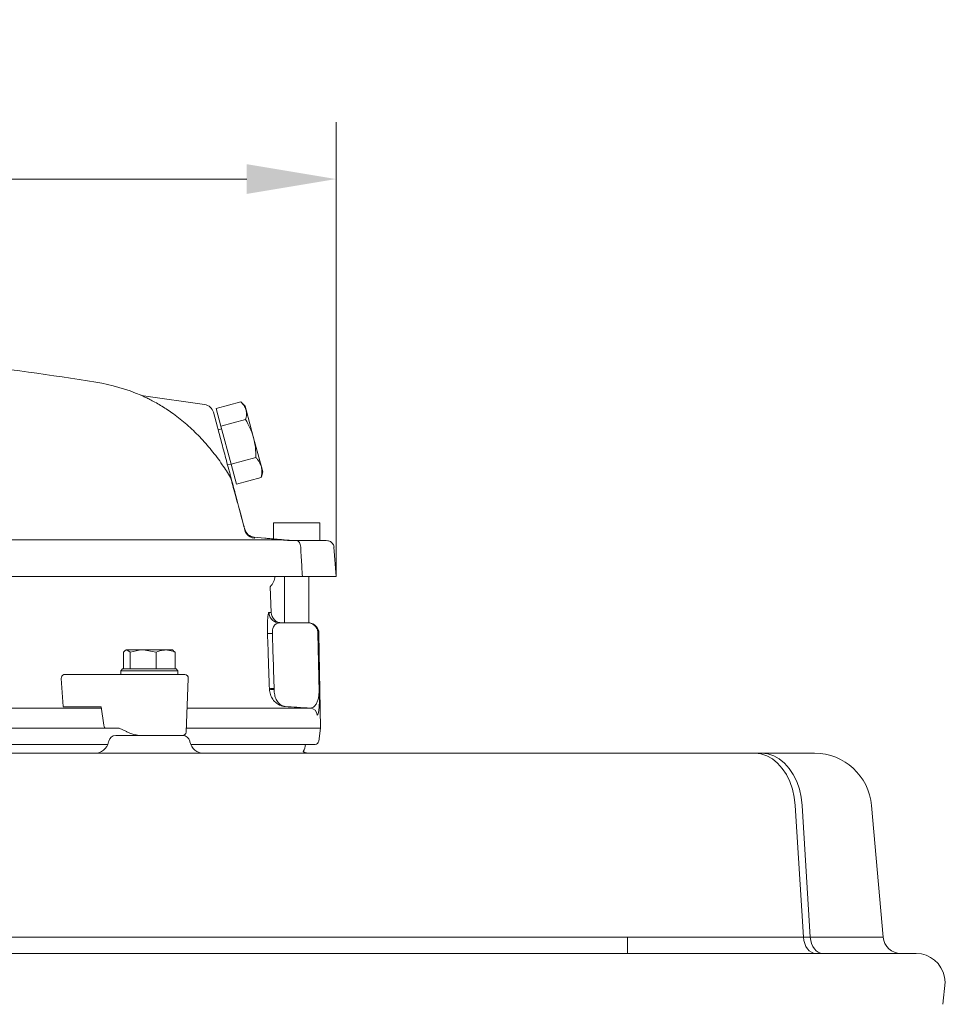
# Model space of a CAD drawing. Extents: x 1449 to 4440, y -3409 to -726.
# Drawn here: x 2464 to 2723, y -1002 to -727 of the extents above; entities that cross this region are included whole.
import ezdxf

# ---------------------------------------------------------------- set-up
doc = ezdxf.new("R2010")
doc.units = 0
doc.header["$LTSCALE"] = 5
doc.layers.add('Bemaßungen(Brunner)', color=7, linetype='Continuous', lineweight=25)
doc.styles.add('Brunner 2014', font='arial.ttf', dxfattribs={"height": 35})
doc.dimstyles.new('Brunner 2014', dxfattribs={"dimscale": 5, "dimtxt": 35, "dimasz": 5, "dimexe": 3.175, "dimexo": 0, "dimgap": 0.762, "dimtad": 1, "dimdec": 0, "dimrnd": 1e-08, "dimtxsty": 'Brunner 2014', "dimcen": 0.09, "dimdle": 10, "dimclrd": 7, "dimclre": 7, "dimclrt": 7, "dimadec": 1, "dimazin": 2, "dimtfac": 0.666667, "dimtdec": 0, "dimtmove": 0, "dimatfit": 3, "dimldrblk": 'Filled-1', "dimfxl": 1, "dimtolj": 1, "dimlwd": 5, "dimlwe": 5, "dimarcsym": 0})

# ---------------------------------------------------------------- blocks, each defined once
blk = doc.blocks.new('*D262')
at = {"layer": 'Bemaßungen(Brunner)', "color": 7, "linetype": 'Continuous', "lineweight": 5}
for p, q in [((1978.24, -882.68), (1978.24, -755.68)), ((2552.89, -882.68), (2552.89, -755.68)), ((2003.24, -771.55), (2527.89, -771.55))]:
    blk.add_line(p, q, dxfattribs=at)
at = {"layer": 'Bemaßungen(Brunner)', "color": 7, "lineweight": 5}
for points in [[(2003.24, -767.39), (2003.24, -775.72), (1978.24, -771.55)], [(2527.89, -767.39), (2527.89, -775.72), (2552.89, -771.55)]]:
    blk.add_solid(points, dxfattribs=at)
at = {"layer": 'Defpoints', "color": 0, "lineweight": 5}
for p in [(2552.89, -771.55), (1978.24, -882.68), (2552.89, -882.68)]:
    blk.add_point(p, dxfattribs=at)
at = {"layer": 'Bemaßungen(Brunner)', "color": 7, "lineweight": 5, "insert": (2265.56, -749.94), "char_height": 35, "attachment_point": 5, "style": 'Brunner 2014'}
blk.add_mtext('\\A1;575', dxfattribs=at)
blk = doc.blocks.new('Filled-1')
at = {"color": 0}
for p, q in [((0, 0), (-1, 0.167)), ((-1, 0.167), (-1, -0.167)), ((-1, 0), (0, 0)), ((-1, -0.167), (0, 0))]:
    blk.add_line(p, q, dxfattribs=at)
at = {"color": 0, "flags": 128}
blk.add_lwpolyline([(-1, -0.167), (0, 0), (-1, 0.167), (-1, -0.167)], dxfattribs=at)
at = {"color": 0}
blk.add_solid([(-1, -0.167), (0, 0), (-1, 0.167), (-1, -0.167)], dxfattribs=at)

msp = doc.modelspace()

# ---------------------------------------------------------------- linework, layer by layer
at = {"color": 7, "linetype": 'Continuous', "lineweight": 0}
for p, q in [((2516.13, -834.61), (2499.05, -832.21)), ((2519.35, -835.75), (2526.26, -833.89)), ((2527.46, -835.09), (2526.43, -834.06)), ((2518.6, -836.8), (2520.94, -845.55)), ((2519.35, -835.75), (2520.68, -840.69)), ((2527.46, -835.09), (2527.74, -836.15)), ((2527.74, -836.15), (2529.82, -843.92)), ((2520.68, -840.69), (2527.59, -838.84)), ((2520.87, -841.41), (2519.9, -841.67)), ((2520.68, -840.69), (2523.51, -851.28)), ((2529.82, -843.92), (2532, -852.03)), ((2523.51, -851.28), (2530.42, -849.43)), ((2522.54, -851.52), (2523.51, -851.26)), ((2523.51, -851.28), (2525.03, -856.92)), ((2532, -852.03), (2532.37, -853.44)), ((2532, -854.84), (2532.37, -853.44)), ((2525.03, -856.92), (2531.93, -855.07)), ((2531.98, -854.83), (2531.93, -855.07)), ((2527.37, -869.71), (2527.43, -869.77)), ((2535.39, -867.68), (2535.39, -872.21)), ((2548.39, -867.68), (2535.39, -867.68)), ((2548.39, -872.68), (2548.39, -867.68)), ((2322.54, -872.47), (2536.92, -872.47)), ((2530.07, -871.98), (2529.98, -871.99)), ((2532.99, -871.99), (2530.01, -871.73)), ((2530.01, -871.75), (2530.07, -871.98)), ((2539.93, -872.67), (2540.24, -872.68)), ((2540.24, -872.68), (2541.87, -872.68)), ((2541.87, -872.68), (2549.88, -872.68)), ((2552.89, -882.68), (2552.32, -874.54)), ((2322.46, -882.68), (2539.27, -882.68)), ((2538.49, -882.68), (2538.49, -895.68)), ((2543.47, -882.68), (2552.89, -882.68)), ((2545.29, -895.63), (2545.29, -882.68)), ((2534.73, -892.79), (2534.48, -885.6)), ((2534.11, -892.79), (2534.73, -892.79)), ((2537.09, -895.68), (2544.99, -895.68)), ((2544.99, -895.68), (2545.1, -895.68)), ((2548.13, -915.06), (2547.84, -898.63)), ((2547.98, -898.63), (2548.27, -915.06)), ((2548.1, -898.63), (2547.98, -898.63)), ((2548.57, -925.18), (2548.1, -898.63)), ((2494.13, -903.28), (2493.85, -903.44)), ((2494.13, -903.28), (2494.35, -903.28)), ((2495.32, -903.86), (2494.35, -903.28)), ((2494.35, -903.28), (2498.95, -903.28)), ((2502.57, -903.86), (2498.95, -903.28)), ((2498.95, -903.28), (2505.22, -903.28)), ((2505.22, -903.28), (2507.13, -903.28)), ((2507.41, -903.44), (2507.13, -903.28)), ((2493.38, -908.58), (2493.38, -903.86)), ((2495.32, -908.58), (2495.32, -903.86)), ((2502.57, -908.58), (2502.57, -903.86)), ((2507.36, -903.53), (2507.88, -903.86)), ((2507.88, -908.58), (2507.88, -903.86)), ((2493.13, -908.58), (2492.63, -909.08)), ((2493.13, -908.58), (2495.33, -908.58)), ((2495.32, -908.58), (2495.33, -908.58)), ((2495.32, -908.58), (2495.32, -908.58)), ((2495.33, -908.58), (2508.13, -908.58)), ((2502.56, -908.58), (2502.57, -908.58)), ((2502.57, -908.58), (2502.58, -908.58)), ((2507.87, -908.58), (2507.88, -908.58)), ((2508.63, -909.08), (2508.13, -908.58)), ((2476.02, -911.23), (2476.5, -919.09)), ((2476.73, -910.18), (2494.51, -910.18)), ((2492.63, -909.08), (2492.63, -910.18)), ((2494.97, -909.08), (2492.63, -909.08)), ((2508.63, -909.08), (2494.97, -909.08)), ((2507.88, -910.18), (2507.46, -910.18)), ((2508.63, -910.18), (2507.88, -910.18)), ((2508.63, -910.18), (2508.63, -909.08)), ((2510.91, -926.23), (2511.56, -911.23)), ((2534.25, -914.27), (2534.25, -914.11)), ((2535.57, -914.07), (2535.57, -914.35)), ((2315.21, -919.54), (2487.21, -919.54)), ((2476.51, -919.18), (2487.16, -919.18)), ((2487.16, -919.18), (2487.89, -924.34)), ((2511.2, -919.54), (2545.71, -919.54)), ((2207.17, -925.18), (2488.61, -925.18)), ((2492.25, -925.18), (2488.61, -925.18)), ((2494.26, -926.12), (2492.25, -925.18)), ((2510.95, -925.18), (2548.57, -925.18)), ((2548.05, -928.82), (2548.57, -925.18)), ((2491.25, -927.18), (2510.01, -927.18)), ((2489.03, -929.68), (2206.75, -929.68)), ((2489.29, -928.77), (2489.24, -929.01)), ((2512.02, -929.01), (2511.97, -928.77)), ((2547.06, -929.68), (2512.22, -929.68)), ((2458.66, -932.18), (2634.47, -932.18)), ((2634.47, -932.18), (2670.14, -932.18)), ((2670.14, -932.18), (2672.06, -932.18))]:
    msp.add_line(p, q, dxfattribs=at)
at = {"color": 7, "linetype": 'Continuous', "lineweight": 5}
for p, q in [((2491.25, -927.18), (2510.01, -927.18)), ((2510.01, -927.18), (2491.25, -927.18)), ((2509.82, -927.18), (2509.83, -927.18)), ((2489.29, -928.77), (2489.24, -929.01)), ((2489.24, -929.01), (2489.29, -928.77)), ((2512.02, -929.01), (2511.97, -928.77)), ((2511.97, -928.77), (2512.02, -929.01)), ((2458.66, -932.18), (2634.47, -932.18)), ((2458.66, -932.18), (2634.47, -932.18)), ((2458.66, -932.18), (2634.47, -932.18)), ((2634.47, -932.18), (2670.14, -932.18)), ((2634.47, -932.18), (2670.14, -932.18)), ((2634.47, -932.18), (2670.14, -932.18)), ((2634.47, -932.18), (2670.14, -932.18)), ((2634.47, -932.18), (2670.14, -932.18)), ((2670.14, -932.18), (2672.06, -932.18)), ((2672.06, -932.18), (2670.14, -932.18)), ((2670.14, -932.18), (2672.06, -932.18)), ((2670.14, -932.18), (2672.06, -932.18)), ((2672.06, -932.18), (2670.14, -932.18)), ((2670.14, -932.18), (2672.06, -932.18)), ((2670.14, -932.18), (2672.06, -932.18)), ((2672.06, -932.18), (2686.83, -932.18)), ((2672.06, -932.18), (2686.83, -932.18)), ((2672.06, -932.18), (2686.83, -932.18)), ((2672.06, -932.18), (2686.83, -932.18)), ((2681.41, -946.79), (2683.68, -983.62)), ((2681.41, -946.79), (2683.68, -983.62)), ((2685.61, -983.62), (2683.33, -946.79)), ((2685.61, -983.62), (2683.33, -946.79)), ((2702.77, -946.79), (2705.99, -983.62)), ((2702.77, -946.79), (2705.99, -983.62)), ((2409.95, -983.62), (2634.47, -983.62)), ((2634.47, -988.18), (2634.47, -983.62)), ((2634.47, -983.62), (2683.68, -983.62)), ((2683.68, -983.62), (2685.61, -983.62)), ((2685.61, -983.62), (2705.99, -983.62)), ((2393.54, -988.18), (2715.27, -988.18)), ((2723.39, -996.18), (2722.74, -1002.39)), ((2723.15, -994.79), (2723.39, -996.18)), ((2723.39, -996.18), (2723.39, -996.18))]:
    msp.add_line(p, q, dxfattribs=at)
at = {"color": 7, "linetype": 'Continuous', "lineweight": 0, "flags": 128}
msp.add_lwpolyline([(2541.87, -872.68), (2542.08, -872.72), (2542.29, -872.82), (2542.47, -872.99), (2542.64, -873.22), (2542.78, -873.5), (2542.89, -873.82), (2542.96, -874.17), (2543, -874.54)], dxfattribs=at)
at = {"color": 7, "linetype": 'Continuous', "lineweight": 5, "flags": 128}
for points in [[(2681.41, -946.79), (2681.14, -944.45), (2680.63, -942.19), (2679.88, -940.06), (2678.93, -938.11), (2677.78, -936.39), (2676.46, -934.92), (2675.01, -933.74), (2673.44, -932.88), (2671.81, -932.36), (2670.14, -932.18)], [(2681.41, -946.79), (2681.14, -944.45), (2680.63, -942.19), (2679.88, -940.06), (2678.93, -938.11), (2677.78, -936.39), (2676.46, -934.92), (2675.01, -933.74), (2673.44, -932.88), (2671.81, -932.36), (2670.14, -932.18)], [(2681.41, -946.79), (2681.14, -944.45), (2680.63, -942.19), (2679.88, -940.06), (2678.93, -938.11), (2677.78, -936.39), (2676.46, -934.92), (2675.01, -933.74), (2673.44, -932.88), (2671.81, -932.36), (2670.14, -932.18)], [(2681.41, -946.79), (2681.14, -944.45), (2680.63, -942.19), (2679.88, -940.06), (2678.93, -938.11), (2677.78, -936.39), (2676.46, -934.92), (2675.01, -933.74), (2673.44, -932.88), (2671.81, -932.36), (2670.14, -932.18)], [(2683.33, -946.79), (2683.06, -944.45), (2682.55, -942.19), (2681.81, -940.06), (2680.85, -938.11), (2679.7, -936.39), (2678.39, -934.92), (2676.93, -933.74), (2675.37, -932.88), (2673.73, -932.36), (2672.06, -932.18)], [(2683.33, -946.79), (2683.06, -944.45), (2682.55, -942.19), (2681.81, -940.06), (2680.85, -938.11), (2679.7, -936.39), (2678.39, -934.92), (2676.93, -933.74), (2675.37, -932.88), (2673.73, -932.36), (2672.06, -932.18)], [(2683.33, -946.79), (2683.06, -944.45), (2682.55, -942.19), (2681.81, -940.06), (2680.85, -938.11), (2679.7, -936.39), (2678.39, -934.92), (2676.93, -933.74), (2675.37, -932.88), (2673.73, -932.36), (2672.06, -932.18)], [(2683.33, -946.79), (2683.06, -944.45), (2682.55, -942.19), (2681.81, -940.06), (2680.85, -938.11), (2679.7, -936.39), (2678.39, -934.92), (2676.93, -933.74), (2675.37, -932.88), (2673.73, -932.36), (2672.06, -932.18)], [(2687.21, -988.18), (2686.55, -988.1), (2685.93, -987.84), (2685.34, -987.43), (2684.82, -986.87), (2684.38, -986.18), (2684.04, -985.39), (2683.8, -984.53), (2683.68, -983.62)], [(2689.13, -988.18), (2688.48, -988.1), (2687.85, -987.84), (2687.26, -987.43), (2686.74, -986.87), (2686.3, -986.18), (2685.96, -985.39), (2685.73, -984.53), (2685.61, -983.62)]]:
    msp.add_lwpolyline(points, dxfattribs=at)
at = {"color": 7, "linetype": 'Continuous', "lineweight": 0}
for centre, radius, start, end in [((2358.06, -1616.12), 798, 80.79663, 83.53983), ((2476.89, -882.68), 55, 67.0632, 80.7966), ((2515.7, -837.58), 3, 15, 81.8324), ((2521.1, -856.44), 2.67, 15.0177, 32.2675), ((2530.26, -868.74), 3, 195, 265.0505), ((2530.26, -869.04), 2.97, 193.0999, 264.6105), ((2530.33, -869), 3, 195.0001, 217.6186), ((2530.33, -869), 3, 217.6196, 265.0821), ((2550.33, -874.68), 2, 4, 77.0786), ((2530.89, -882.1), 5, 315.7914, 353.3432), ((2537.73, -892.68), 3, 182, 270), ((2545.1, -898.68), 3, 1, 86.3442), ((2532.93, -841.23), 57.44, 270.7876, 272.147), ((2547.91, -902.64), 4.01, 89.0074, 90.9926), ((2476.91, -911.07), 0.907, 101.9066, 189.9046), ((2510.56, -911.18), 1, 357.5, 90), ((2533.29, -852.68), 61.43, 270.8932, 272.1279), ((2535.25, -908.55), 5.81, 260.1182, 273.1514), ((2548.2, -919.03), 3.97, 89.0112, 90.9888), ((2545.57, -921.53), 2, 0.8757, 85.857), ((2491.25, -929.18), 2, 90, 168), ((2509.91, -926.18), 1, 270, 357.5), ((2510.01, -929.18), 2, 12, 90), ((2485.33, -928.18), 4, 270, 348), ((2515.93, -928.18), 4, 192, 270), ((2539.39, -929.18), 5, 329.4574, 354.2608), ((2547.06, -928.68), 1, 270, 352), ((2545.56, -928.18), 4, 242.2791, 270)]:
    msp.add_arc(centre, radius, start, end, dxfattribs=at)
at = {"color": 7, "linetype": 'Continuous', "lineweight": 5}
for centre, radius, start, end in [((2491.25, -929.18), 2, 90, 168), ((2491.25, -929.18), 2, 90, 168), ((2510.01, -929.18), 2, 12, 90), ((2510.01, -929.18), 2, 12, 90), ((2485.33, -928.18), 4, 270, 348), ((2485.33, -928.18), 4, 270, 348), ((2515.93, -928.18), 4, 192, 270), ((2515.93, -928.18), 4, 192, 270), ((2545.56, -928.18), 4, 242.6533, 270), ((2686.83, -948.18), 16, 5, 90), ((2686.83, -948.18), 16, 5, 90), ((2710.98, -983.18), 5, 185, 270), ((2715.27, -996.18), 8, 10, 90)]:
    msp.add_arc(centre, radius, start, end, dxfattribs=at)
at = {"color": 7, "linetype": 'Continuous', "lineweight": 0}
for centre, major_axis, ratio, start_param, end_param in [((2488.58, -924.18), (-0.062, 0.999), 0.705764, 1.682732, 3.098125), ((2500.88, -926.07), (9.49, -2.36), 0.222645, 3.996932, 4.031755)]:
    msp.add_ellipse(centre, major_axis=major_axis, ratio=ratio, start_param=start_param, end_param=end_param, dxfattribs=at)
for points, knots in [([(2523.36, -855.01), (2522.6, -853.81), (2520.96, -851.19), (2518.06, -847.34), (2514.73, -843.56), (2511.13, -840.13), (2507.55, -837.3), (2504.14, -835.03), (2501.62, -833.62), (2499.9, -832.76), (2498.9, -832.29), (2498.25, -832), (2498.31, -832.02), (2498.33, -832.03)], [0, 0, 0, 0, 0.099756, 0.21813, 0.339992, 0.466917, 0.596512, 0.707523, 0.820619, 0.869843, 0.919953, 0.973871, 1, 1, 1, 1]), ([(2499.05, -832.2), (2499.01, -832.2), (2498.87, -832.19), (2498.74, -832.16), (2498.66, -832.13)], [0, 0, 0, 0, 0.353827, 1, 1, 1, 1]), ([(2527.74, -836.15), (2527.73, -836.09), (2527.6, -835.65), (2527.2, -834.86), (2526.57, -834.22), (2526.26, -833.89)], [0, 0, 0, 0, 0.070092, 0.530785, 1, 1, 1, 1]), ([(2527.59, -838.84), (2527.71, -838.38), (2527.95, -837.45), (2527.81, -836.58), (2527.74, -836.15)], [0, 0, 0, 0, 0.495458, 1, 1, 1, 1]), ([(2529.82, -843.92), (2529.79, -843.79), (2529.53, -842.84), (2528.87, -841.1), (2528.02, -839.6), (2527.59, -838.84)], [0, 0, 0, 0, 0.070092, 0.530785, 1, 1, 1, 1]), ([(2530.42, -849.43), (2530.42, -848.51), (2530.42, -846.65), (2530.02, -844.83), (2529.82, -843.92)], [0, 0, 0, 0, 0.495458, 1, 1, 1, 1]), ([(2523.68, -855.75), (2523.66, -855.7), (2523.63, -855.57), (2523.48, -855.03), (2523.23, -854.07), (2522.78, -852.41), (2522.02, -849.56), (2521.37, -847.13), (2520.94, -845.55)], [0, 0, 0, 0, 0.029023, 0.087379, 0.206628, 0.326844, 0.564178, 1, 1, 1, 1]), ([(2532, -852.03), (2531.7, -851.33), (2531.32, -850.41), (2530.59, -849.62), (2530.42, -849.43)], [0, 0, 0, 0, 0.765567, 1, 1, 1, 1]), ([(2531.93, -855.07), (2532.08, -854.29), (2532.26, -853.24), (2532.05, -852.27), (2532, -852.03)], [0, 0, 0, 0, 0.749689, 1, 1, 1, 1]), ([(2527.37, -869.71), (2527.28, -869.39), (2526.91, -867.98), (2526.24, -865.5), (2525.56, -863.01), (2524.89, -860.56), (2524.26, -858.27), (2523.72, -856.33), (2523.46, -855.4), (2523.36, -855.01)], [0, 0, 0, 0, 0.046173, 0.200935, 0.350891, 0.443268, 0.647515, 0.852652, 1, 1, 1, 1]), ([(2523.68, -855.75), (2523.77, -856.11), (2524.01, -856.98), (2524.5, -858.81), (2525.08, -860.97), (2525.7, -863.3), (2526.33, -865.65), (2526.97, -868.05), (2527.34, -869.42), (2527.43, -869.77)], [0, 0, 0, 0, 0.148751, 0.354141, 0.558597, 0.650019, 0.797383, 0.948521, 1, 1, 1, 1]), ([(2532.99, -871.99), (2533.01, -871.99), (2533.03, -872), (2534.24, -872.11), (2536.3, -872.29), (2538.57, -872.5), (2540.06, -872.63), (2540.56, -872.67)], [0, 0, 0, 0, 0.17079, 0.406682, 0.643027, 0.880255, 1, 1, 1, 1]), ([(2536.92, -872.47), (2537.14, -872.48), (2537.62, -872.5), (2539.11, -872.61), (2539.93, -872.67)], [0, 0, 0, 0, 0.4499714, 1, 1, 1, 1]), ([(2549.88, -872.68), (2549.95, -872.68), (2550.42, -872.69), (2550.91, -872.77), (2550.81, -872.75), (2550.77, -872.75)], [0, 0, 0, 0, 0.11441, 0.735163, 1, 1, 1, 1]), ([(2543, -874.54), (2543.05, -875.51), (2543.21, -878.23), (2543.37, -880.94), (2543.47, -882.68)], [0, 0, 0, 0, 0.357408, 1, 1, 1, 1]), ([(2543.47, -882.68), (2542.61, -882.68), (2540.9, -882.68), (2539.66, -882.68), (2539.37, -882.68), (2539.27, -882.68)], [0, 0, 0, 0, 0.404774, 0.809557, 1, 1, 1, 1]), ([(2533.72, -898.67), (2533.71, -898.21), (2533.68, -897.36), (2533.7, -895.9), (2533.77, -894.41), (2533.89, -893.36), (2534, -892.86), (2534.07, -892.81), (2534.11, -892.79)], [0, 0, 0, 0, 0.147287, 0.273695, 0.503112, 0.731632, 0.865466, 1, 1, 1, 1]), ([(2535.08, -898.63), (2535.08, -898.4), (2535.07, -897.93), (2535.19, -897.29), (2535.4, -896.75), (2535.77, -896.21), (2536.39, -895.78), (2536.84, -895.72), (2537.09, -895.68)], [0, 0, 0, 0, 0.114813, 0.229582, 0.349295, 0.47773, 0.713671, 1, 1, 1, 1]), ([(2547.84, -898.63), (2547.81, -898.31), (2547.74, -897.66), (2547.32, -896.89), (2546.74, -896.26), (2545.99, -895.81), (2545.33, -895.68), (2545, -895.68), (2544.99, -895.68)], [0, 0, 0, 0, 0.207099, 0.421823, 0.552815, 0.773382, 0.995749, 1, 1, 1, 1]), ([(2544.99, -895.68), (2545, -895.68), (2545.35, -895.68), (2546.04, -895.81), (2546.82, -896.26), (2547.43, -896.89), (2547.87, -897.66), (2547.95, -898.31), (2547.98, -898.63)], [0, 0, 0, 0, 0.004252, 0.226622, 0.447176, 0.578163, 0.792888, 1, 1, 1, 1]), ([(2545.1, -895.68), (2545.15, -895.68), (2545.27, -895.69), (2545.26, -895.69), (2545.25, -895.69)], [0, 0, 0, 0, 0.416872, 1, 1, 1, 1]), ([(2534.25, -914.11), (2534.17, -911.81), (2533.99, -906.66), (2533.82, -901.52), (2533.72, -898.67)], [0, 0, 0, 0, 0.445785, 1, 1, 1, 1]), ([(2535.08, -898.63), (2535.17, -901.48), (2535.34, -906.63), (2535.5, -911.78), (2535.57, -914.07)], [0, 0, 0, 0, 0.554215, 1, 1, 1, 1]), ([(2494.35, -903.28), (2494.33, -903.28), (2494, -903.29), (2493.68, -903.59), (2493.38, -903.86)], [0, 0, 0, 0, 0.070215, 1, 1, 1, 1]), ([(2498.95, -903.28), (2498.86, -903.28), (2497.64, -903.29), (2496.44, -903.59), (2495.32, -903.86)], [0, 0, 0, 0, 0.070215, 1, 1, 1, 1]), ([(2505.22, -903.28), (2505.01, -903.29), (2504.12, -903.32), (2503.24, -903.63), (2502.57, -903.86)], [0, 0, 0, 0, 0.2356956, 1, 1, 1, 1]), ([(2507.88, -903.86), (2507.69, -903.79), (2506.83, -903.45), (2505.93, -903.36), (2505.22, -903.28)], [0, 0, 0, 0, 0.2158943, 1, 1, 1, 1]), ([(2494.51, -910.18), (2495.41, -910.18), (2496.79, -910.18), (2499.11, -910.18), (2500.98, -910.18), (2502.85, -910.18), (2505.17, -910.18), (2506.55, -910.18), (2507.46, -910.18)], [0, 0, 0, 0, 0.2394568, 0.3683607, 0.5, 0.6316393, 0.7605432, 1, 1, 1, 1]), ([(2507.88, -910.18), (2508.6, -910.18), (2509.72, -910.18), (2510.44, -910.18), (2510.52, -910.18), (2510.56, -910.18)], [0, 0, 0, 0, 0.4789137, 0.7367213, 1, 1, 1, 1]), ([(2538.66, -919.09), (2538.65, -919.09), (2538.65, -919.09), (2538.64, -919.09), (2538.62, -919.08), (2538.57, -919.08), (2538.49, -919.07), (2538.34, -919.05), (2538.04, -919), (2537.71, -918.92), (2537.05, -918.69), (2536.14, -918.19), (2535.14, -917.14), (2534.43, -915.79), (2534.31, -914.78), (2534.25, -914.27)], [0, 0, 0, 0, 0.0019672, 0.002392, 0.0057312, 0.0110718, 0.0213892, 0.0413322, 0.0799931, 0.1559137, 0.188311, 0.391067, 0.5994127, 0.7969579, 1, 1, 1, 1]), ([(2538.66, -919.09), (2538.66, -919.09), (2538.65, -919.09), (2538.64, -919.09), (2538.63, -919.09), (2538.6, -919.08), (2538.54, -919.08), (2538.42, -919.06), (2538.2, -919.01), (2537.96, -918.94), (2537.47, -918.72), (2536.82, -918.23), (2536.12, -917.19), (2535.66, -915.86), (2535.6, -914.86), (2535.57, -914.35)], [0, 0, 0, 0, 0.001971, 0.002397, 0.005673, 0.010964, 0.0212, 0.041034, 0.079659, 0.156098, 0.188168, 0.391115, 0.599196, 0.796685, 1, 1, 1, 1]), ([(2545.71, -919.54), (2546.09, -919.45), (2546.67, -919.31), (2547.32, -918.45), (2547.73, -917.62), (2548, -916.73), (2548.11, -915.89), (2548.13, -915.37), (2548.13, -915.15), (2548.13, -915.06)], [0, 0, 0, 0, 0.343069, 0.527842, 0.714895, 0.875155, 0.949019, 0.981405, 1, 1, 1, 1]), ([(2548.27, -915.06), (2548.27, -915.37), (2548.28, -916.08), (2548.27, -917.34), (2548.22, -918.65), (2548.13, -919.89), (2547.98, -920.79), (2547.8, -921.39), (2547.64, -921.46), (2547.57, -921.5)], [0, 0, 0, 0, 0.0618313, 0.1428298, 0.3017459, 0.4803424, 0.6592086, 0.8296662, 1, 1, 1, 1]), ([(2545.71, -919.54), (2544.5, -919.47), (2542.32, -919.33), (2539.78, -919.16), (2538.66, -919.09)], [0, 0, 0, 0, 0.559074, 1, 1, 1, 1]), ([(2497.68, -927.18), (2497.63, -927.18), (2497.49, -927.17), (2497.12, -927.1), (2496.41, -926.93), (2495.44, -926.62), (2494.82, -926.36), (2494.5, -926.23)], [0, 0, 0, 0, 0.051395, 0.134664, 0.311806, 0.654812, 1, 1, 1, 1]), ([(2506.99, -927.18), (2506.36, -927.18), (2505.08, -927.18), (2502.63, -927.18), (2500.06, -927.18), (2498.46, -927.18), (2497.68, -927.18)], [0, 0, 0, 0, 0.244435, 0.5, 0.755565, 1, 1, 1, 1]), ([(2509.17, -927.18), (2509.08, -927.18), (2508.75, -927.18), (2507.98, -927.18), (2507.42, -927.18)], [0, 0, 0, 0, 0.2571508, 1, 1, 1, 1]), ([(2509.55, -927.18), (2509.68, -927.18), (2509.92, -927.18), (2509.85, -927.18), (2509.82, -927.18)], [0, 0, 0, 0, 0.569877, 1, 1, 1, 1])]:
    msp.add_open_spline(points, degree=3, knots=knots, dxfattribs=at)
msp.add_open_spline([(2534.11, -892.79), (2534.16, -893.17), (2534.27, -893.94), (2534.97, -894.89), (2535.94, -895.55), (2536.71, -895.64), (2537.09, -895.68)], degree=3, dxfattribs=at)
at = {"color": 7, "linetype": 'Continuous', "lineweight": 5}
for points, knots in [([(2497.68, -927.18), (2498.46, -927.18), (2500.06, -927.18), (2502.63, -927.18), (2505.08, -927.18), (2506.36, -927.18), (2506.99, -927.18)], [0, 0, 0, 0, 0.244435, 0.5, 0.755565, 1, 1, 1, 1]), ([(2507.42, -927.18), (2507.99, -927.18), (2508.69, -927.18), (2509, -927.18), (2509.05, -927.18)], [0, 0, 0, 0, 0.83497, 1, 1, 1, 1])]:
    msp.add_open_spline(points, degree=3, knots=knots, dxfattribs=at)

# ---------------------------------------------------------------- dimensions: what is measured, and where the dimension line sits
at = {"layer": 'Bemaßungen(Brunner)', "lineweight": 5}
dim = msp.add_linear_dim(base=(2552.89, -771.55), p1=(1978.24, -882.68), p2=(2552.89, -882.68), dimstyle='Brunner 2014', dxfattribs=at)
dim.commit()
dim.dimension.update_dxf_attribs({"geometry": '*D262', "text_midpoint": (2265.56, -749.94)})

doc.saveas('drawing.dxf')
